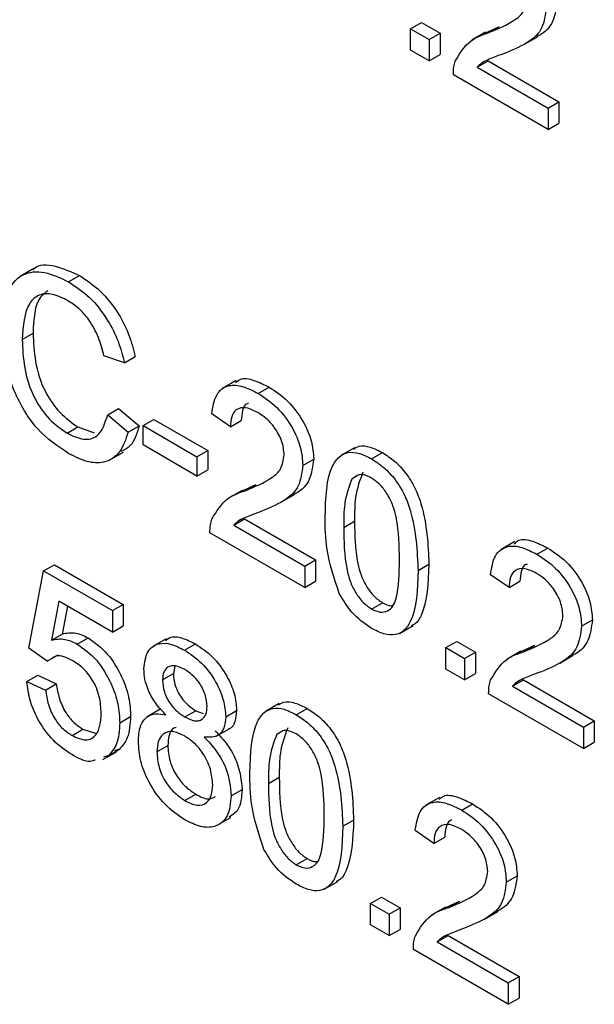
# Paper-space layout 'Высокий борт' of a CAD drawing. Units: millimetres. Extents: x -446 to 6636, y -712 to 3696.
# Drawn here: x 3077 to 3099, y 1262 to 1300 of the extents above; entities that cross this region are included whole.
import ezdxf

# ---------------------------------------------------------------- set-up
doc = ezdxf.new("R2010")
doc.units = ezdxf.units.MM

psp = doc.layouts.new('Высокий борт')

# ---------------------------------------------------------------- linework, layer by layer
at = {"color": 7, "linetype": 'Continuous', "lineweight": 25, "ltscale": 10}
for p, q in [((3092.18876, 1299.60361), (3092.61302, 1299.84853)), ((3092.18876, 1299.60361), (3092.914, 1299.18494)), ((3092.18876, 1298.76613), (3092.18876, 1299.60361)), ((3092.61302, 1299.84853), (3093.33826, 1299.42986)), ((3095.0655, 1299.42125), (3095.66129, 1299.69441)), ((3095.23702, 1299.44949), (3095.66129, 1299.69441)), ((3092.914, 1299.18494), (3093.33826, 1299.42986)), ((3092.914, 1299.18494), (3092.914, 1298.34746)), ((3093.33826, 1299.42986), (3093.33826, 1298.59239)), ((3095.1127, 1299.46274), (3094.58237, 1299.15659)), ((3096.63044, 1298.9978), (3097.16077, 1299.30395)), ((3092.914, 1298.34746), (3092.18876, 1298.76613)), ((3092.914, 1298.34746), (3093.33826, 1298.59239)), ((3094.78828, 1298.10294), (3095.21255, 1298.34786)), ((3095.21255, 1298.34786), (3097.97978, 1296.75037)), ((3094.78828, 1298.10294), (3097.55552, 1296.50545)), ((3097.55552, 1295.66797), (3093.85681, 1297.80319)), ((3097.55552, 1296.50545), (3097.97978, 1296.75037)), ((3097.55552, 1296.50545), (3097.55552, 1295.66797)), ((3097.97978, 1296.75037), (3097.97978, 1295.91289)), ((3097.55552, 1295.66797), (3097.97978, 1295.91289)), ((3077.48509, 1290.23749), (3076.95476, 1289.93133)), ((3078.83985, 1289.72274), (3079.26412, 1289.96766)), ((3077.03129, 1287.46923), (3077.45556, 1287.71415)), ((3081.0201, 1286.56539), (3080.22234, 1286.82834)), ((3081.0201, 1286.56539), (3081.44436, 1286.81031)), ((3085.37705, 1285.86514), (3084.84672, 1285.55899)), ((3086.24181, 1285.36593), (3086.66607, 1285.61085)), ((3080.36739, 1284.53052), (3080.79165, 1284.77544)), ((3080.36739, 1284.53052), (3081.16515, 1283.85538)), ((3080.79165, 1284.77544), (3081.58941, 1284.1003)), ((3085.15395, 1284.06774), (3084.42872, 1284.57016)), ((3081.74534, 1284.10929), (3082.1696, 1284.35422)), ((3082.1696, 1284.35422), (3084.27279, 1283.14007)), ((3085.15395, 1284.06774), (3085.57822, 1284.31266)), ((3078.78093, 1283.81066), (3079.20519, 1284.05559)), ((3079.20519, 1284.05559), (3079.84161, 1283.82685)), ((3081.16515, 1283.85538), (3081.58941, 1284.1003)), ((3081.74534, 1284.10929), (3083.84853, 1282.89515)), ((3081.74534, 1283.35556), (3081.74534, 1284.10929)), ((3083.84853, 1282.14142), (3081.74534, 1283.35556)), ((3080.45461, 1282.77042), (3080.98494, 1283.07657)), ((3083.84853, 1282.89515), (3084.27279, 1283.14007)), ((3084.27279, 1283.14007), (3084.27279, 1282.38634)), ((3089.99671, 1283.24794), (3089.46638, 1282.94179)), ((3090.66576, 1282.81204), (3091.09003, 1283.05696)), ((3083.84853, 1282.89515), (3083.84853, 1282.14142)), ((3087.98238, 1282.55793), (3088.40665, 1282.80285)), ((3083.84853, 1282.14142), (3084.27279, 1282.38634)), ((3085.56489, 1281.54021), (3086.16067, 1281.81337)), ((3085.73641, 1281.56845), (3086.16067, 1281.81337)), ((3089.90539, 1282.04973), (3090.1015, 1282.16294)), ((3085.61209, 1281.5817), (3085.08176, 1281.27555)), ((3087.12983, 1281.11676), (3087.66016, 1281.42291)), ((3085.28767, 1280.2219), (3085.71193, 1280.46682)), ((3085.71193, 1280.46682), (3088.47917, 1278.86933)), ((3089.5779, 1280.13201), (3090.00217, 1280.37693)), ((3088.05491, 1277.78693), (3084.35619, 1279.92215)), ((3085.28767, 1280.2219), (3088.05491, 1278.62441)), ((3096.25561, 1279.58508), (3095.72528, 1279.27893)), ((3097.12038, 1279.08587), (3097.54464, 1279.33079)), ((3088.05491, 1278.62441), (3088.47917, 1278.86933)), ((3088.47917, 1278.86933), (3088.47917, 1278.03185)), ((3077.28512, 1275.42004), (3077.86532, 1278.43502)), ((3077.86532, 1278.43502), (3078.28958, 1278.67994)), ((3077.86532, 1278.43502), (3080.54869, 1276.88594)), ((3078.28958, 1278.67994), (3080.97296, 1277.13086)), ((3088.05491, 1278.62441), (3088.05491, 1277.78693)), ((3092.47886, 1278.45471), (3092.90312, 1278.69963)), ((3088.05491, 1277.78693), (3088.47917, 1278.03185)), ((3096.03252, 1277.78768), (3095.30728, 1278.2901)), ((3096.03252, 1277.78768), (3096.45678, 1278.0326)), ((3078.45797, 1277.25541), (3078.17014, 1275.7296)), ((3080.54869, 1276.04846), (3078.45797, 1277.25541)), ((3078.7989, 1277.05859), (3078.59441, 1275.97452)), ((3080.54869, 1276.88594), (3080.97296, 1277.13086)), ((3080.54869, 1276.88594), (3080.54869, 1276.04846)), ((3080.97296, 1277.13086), (3080.97296, 1276.29338)), ((3090.66576, 1276.9497), (3091.09003, 1277.19462)), ((3098.86095, 1276.27787), (3099.28521, 1276.52279)), ((3080.54869, 1276.04846), (3080.97296, 1276.29338)), ((3091.75533, 1276.00068), (3092.28566, 1276.30684)), ((3078.17014, 1275.7296), (3078.59441, 1275.97452)), ((3079.17868, 1275.58314), (3079.60294, 1275.82806)), ((3082.65458, 1275.78857), (3082.12425, 1275.48242)), ((3093.56671, 1275.44251), (3093.99098, 1275.68743)), ((3093.99098, 1275.68743), (3094.71621, 1275.26876)), ((3078.01036, 1274.91762), (3077.28512, 1275.42004)), ((3083.36806, 1275.3421), (3083.79232, 1275.58702)), ((3093.56671, 1274.60503), (3093.56671, 1275.44251)), ((3093.56671, 1275.44251), (3094.29195, 1275.02384)), ((3096.49066, 1275.30164), (3095.96033, 1274.99549)), ((3096.44345, 1275.26015), (3097.03924, 1275.53331)), ((3096.61498, 1275.28838), (3097.03924, 1275.53331)), ((3078.01036, 1274.91762), (3078.43463, 1275.16255)), ((3094.29195, 1275.02384), (3094.71621, 1275.26876)), ((3094.29195, 1275.02384), (3094.29195, 1274.18636)), ((3094.71621, 1275.26876), (3094.71621, 1274.43128)), ((3098.0084, 1274.8367), (3098.53873, 1275.14285)), ((3082.98167, 1274.72205), (3082.9311, 1274.43279)), ((3094.29195, 1274.18636), (3093.56671, 1274.60503)), ((3077.2126, 1274.12195), (3077.63687, 1274.36687)), ((3077.2126, 1274.12195), (3077.93784, 1273.78702)), ((3077.63687, 1274.36687), (3078.3621, 1274.03195)), ((3082.50684, 1274.18787), (3082.9311, 1274.43279)), ((3094.29195, 1274.18636), (3094.71621, 1274.43128)), ((3096.16624, 1273.94183), (3096.5905, 1274.18676)), ((3096.5905, 1274.18676), (3099.35774, 1272.58927)), ((3077.93784, 1273.78702), (3078.3621, 1274.03195)), ((3096.16624, 1273.94183), (3098.93347, 1272.34434)), ((3098.93347, 1271.50687), (3095.23476, 1273.64209)), ((3082.44006, 1273.0503), (3081.90973, 1272.74415)), ((3083.38392, 1272.73676), (3083.80819, 1272.98168)), ((3083.80819, 1272.98168), (3084.09303, 1272.86673)), ((3084.97264, 1272.74738), (3085.39691, 1272.9923)), ((3087.0595, 1273.26074), (3086.52917, 1272.95459)), ((3087.72855, 1272.82484), (3088.15281, 1273.06976)), ((3080.83879, 1272.51014), (3081.26305, 1272.75506)), ((3098.93347, 1272.34434), (3099.35774, 1272.58927)), ((3099.35774, 1272.58927), (3099.35774, 1271.75179)), ((3078.9747, 1272.01599), (3079.39897, 1272.26091)), ((3079.39897, 1272.26091), (3079.92481, 1272.09108)), ((3084.60621, 1271.98335), (3085.13654, 1272.2895)), ((3098.93347, 1272.34434), (3098.93347, 1271.50687)), ((3086.96818, 1272.06254), (3087.16428, 1272.17574)), ((3080.40591, 1271.22902), (3080.83018, 1271.47394)), ((3080.83018, 1271.47394), (3080.63046, 1271.41093)), ((3082.28927, 1271.37183), (3082.71353, 1271.61675)), ((3098.93347, 1271.50687), (3099.35774, 1271.75179)), ((3080.18373, 1271.07209), (3080.71406, 1271.37824)), ((3080.40591, 1271.22902), (3080.20619, 1271.166)), ((3086.64069, 1270.14481), (3087.06496, 1270.38973)), ((3085.19022, 1269.6592), (3085.61448, 1269.90412)), ((3083.38279, 1269.47125), (3083.80705, 1269.71617)), ((3093.3184, 1269.59788), (3092.78807, 1269.29173)), ((3094.18316, 1269.09867), (3094.60743, 1269.34359)), ((3084.6413, 1268.50604), (3085.17163, 1268.81219)), ((3089.54164, 1268.46751), (3089.96591, 1268.71243)), ((3093.09531, 1267.80048), (3092.37007, 1268.3029)), ((3093.09531, 1267.80048), (3093.51957, 1268.0454)), ((3087.72855, 1266.9625), (3088.15281, 1267.20742)), ((3095.92373, 1266.29067), (3096.348, 1266.53559)), ((3088.81811, 1266.01349), (3089.34844, 1266.31964)), ((3090.6295, 1265.45531), (3091.05376, 1265.70023)), ((3091.05376, 1265.70023), (3091.779, 1265.28156)), ((3090.6295, 1265.45531), (3091.35474, 1265.03664)), ((3090.6295, 1264.61783), (3090.6295, 1265.45531)), ((3091.35474, 1265.03664), (3091.779, 1265.28156)), ((3091.779, 1265.28156), (3091.779, 1264.44408)), ((3093.55344, 1265.31444), (3093.02311, 1265.00829)), ((3093.50624, 1265.27295), (3094.10203, 1265.54611)), ((3093.67776, 1265.30119), (3094.10203, 1265.54611)), ((3091.35474, 1265.03664), (3091.35474, 1264.19916)), ((3095.07118, 1264.8495), (3095.60151, 1265.15565)), ((3091.35474, 1264.19916), (3090.6295, 1264.61783)), ((3091.35474, 1264.19916), (3091.779, 1264.44408)), ((3093.22902, 1263.95464), (3093.65329, 1264.19956)), ((3093.65329, 1264.19956), (3096.42052, 1262.60207)), ((3093.22902, 1263.95464), (3095.99626, 1262.35715)), ((3095.99626, 1261.51967), (3092.29755, 1263.65489)), ((3095.99626, 1262.35715), (3096.42052, 1262.60207)), ((3096.42052, 1262.60207), (3096.42052, 1261.76459)), ((3095.99626, 1262.35715), (3095.99626, 1261.51967)), ((3095.99626, 1261.51967), (3096.42052, 1261.76459))]:
    psp.add_line(p, q, dxfattribs=at)
for points, knots in [([(3095.23702, 1299.44949), (3095.5986, 1299.59787), (3096.10193, 1299.80443), (3096.65789, 1300.26038), (3096.72454, 1300.65376), (3096.75776, 1300.84979)], [0, 0, 0, 0, 0.56131265, 0.78138587, 1, 1, 1, 1]), ([(3097.90726, 1300.68389), (3097.86779, 1300.39654), (3097.78866, 1299.82046), (3097.41342, 1299.43767), (3097.15592, 1299.31763), (3097.09817, 1299.29071)], [0, 0, 0, 0, 0.43565986, 0.87343084, 1, 1, 1, 1]), ([(3097.483, 1300.43897), (3097.44472, 1300.14911), (3097.36799, 1299.568), (3096.76, 1299.01484), (3096.23479, 1298.79782), (3095.91354, 1298.66507)], [0, 0, 0, 0, 0.27874148, 0.55883368, 1, 1, 1, 1]), ([(3093.93273, 1298.34036), (3094.11415, 1298.64148), (3094.43907, 1299.18078), (3094.99257, 1299.36717), (3095.23702, 1299.44949)], [0, 0, 0, 0, 0.55835928, 1, 1, 1, 1]), ([(3093.85681, 1297.80319), (3093.85884, 1297.91273), (3093.86247, 1298.10836), (3093.91126, 1298.26947), (3093.93273, 1298.34036)], [0, 0, 0, 0, 0.55995634, 1, 1, 1, 1]), ([(3095.91354, 1298.66507), (3095.77862, 1298.61436), (3095.55641, 1298.53083), (3095.24967, 1298.40984), (3094.99443, 1298.29647), (3094.85699, 1298.16744), (3094.78828, 1298.10294)], [0, 0, 0, 0, 0.3400378, 0.56006281, 0.78008951, 1, 1, 1, 1]), ([(3077.45107, 1290.18177), (3077.46748, 1290.20302), (3077.65117, 1290.44085), (3078.32878, 1290.38461), (3078.95218, 1290.10672), (3079.26412, 1289.96766)], [0, 0, 0, 0, 0.04674109, 0.52300363, 1, 1, 1, 1]), ([(3076.23353, 1287.92584), (3076.26401, 1288.37948), (3076.32483, 1289.28448), (3076.95511, 1290.07561), (3077.88068, 1290.17385), (3078.51996, 1289.87319), (3078.83985, 1289.72274)], [0, 0, 0, 0, 0.28049248, 0.55956971, 0.77961533, 1, 1, 1, 1]), ([(3079.26412, 1289.96766), (3079.54129, 1289.78413), (3080.09492, 1289.41754), (3080.77408, 1288.55218), (3081.22829, 1287.64633), (3081.3723, 1287.08913), (3081.44436, 1286.81031)], [0, 0, 0, 0, 0.28008064, 0.55944867, 0.77954883, 1, 1, 1, 1]), ([(3078.83985, 1289.72274), (3079.11702, 1289.53921), (3079.67066, 1289.17262), (3080.34981, 1288.30726), (3080.80402, 1287.40141), (3080.94804, 1286.84421), (3081.0201, 1286.56539)], [0, 0, 0, 0, 0.28008064, 0.55944867, 0.77954883, 1, 1, 1, 1]), ([(3078.80133, 1288.99125), (3078.60138, 1289.09085), (3078.20206, 1289.28976), (3077.66815, 1289.24719), (3077.11912, 1288.76108), (3077.06751, 1288.00188), (3077.03129, 1287.46923)], [0, 0, 0, 0, 0.18722344, 0.37390579, 0.56073633, 1, 1, 1, 1]), ([(3078.03579, 1289.3721), (3077.93154, 1289.29794), (3077.51213, 1288.99957), (3077.47983, 1288.26566), (3077.45556, 1287.71415)], [0, 0, 0, 0, 0.24854823, 1, 1, 1, 1]), ([(3080.22234, 1286.82834), (3080.15992, 1287.06765), (3080.0354, 1287.5451), (3079.68454, 1288.21241), (3079.24091, 1288.70724), (3078.94795, 1288.89652), (3078.80133, 1288.99125)], [0, 0, 0, 0, 0.2805533, 0.55973893, 0.77965382, 1, 1, 1, 1]), ([(3078.85572, 1283.01376), (3078.4318, 1283.2944), (3077.58672, 1283.85386), (3076.6933, 1285.3621), (3076.30315, 1286.75098), (3076.25675, 1287.53407), (3076.23353, 1287.92584)], [0, 0, 0, 0, 0.27995506, 0.55808759, 0.77891157, 1, 1, 1, 1]), ([(3077.45556, 1287.71415), (3077.47137, 1287.35421), (3077.5029, 1286.6366), (3077.83253, 1285.50767), (3078.4888, 1284.56532), (3078.96624, 1284.22561), (3079.20519, 1284.05559)], [0, 0, 0, 0, 0.28124501, 0.56071564, 0.78013802, 1, 1, 1, 1]), ([(3077.03129, 1287.46923), (3077.04711, 1287.10929), (3077.07864, 1286.39168), (3077.40827, 1285.26275), (3078.06454, 1284.3204), (3078.54197, 1283.98069), (3078.78093, 1283.81066)], [0, 0, 0, 0, 0.281245013, 0.560715637, 0.780138021, 1, 1, 1, 1]), ([(3084.42872, 1284.57016), (3084.47056, 1284.8359), (3084.55401, 1285.36589), (3085.04002, 1285.72601), (3085.64715, 1285.67164), (3086.0434, 1285.46793), (3086.24181, 1285.36593)], [0, 0, 0, 0, 0.28023524, 0.55889297, 0.77913227, 1, 1, 1, 1]), ([(3085.35818, 1285.78063), (3085.41335, 1285.8324), (3085.58934, 1285.99754), (3086.07957, 1285.90357), (3086.47039, 1285.70852), (3086.66607, 1285.61085)], [0, 0, 0, 0, 0.18565348, 0.59224665, 1, 1, 1, 1]), ([(3086.24181, 1285.36593), (3086.48863, 1285.20368), (3086.98111, 1284.87995), (3087.57044, 1284.08731), (3087.92999, 1283.25843), (3087.96492, 1282.79148), (3087.98238, 1282.55793)], [0, 0, 0, 0, 0.28048227, 0.55964365, 0.77974864, 1, 1, 1, 1]), ([(3086.66607, 1285.61085), (3086.91289, 1285.44861), (3087.40537, 1285.12487), (3087.99471, 1284.33224), (3088.35426, 1283.50335), (3088.38918, 1283.0364), (3088.40665, 1282.80285)], [0, 0, 0, 0, 0.28048227, 0.55964365, 0.77974864, 1, 1, 1, 1]), ([(3085.85627, 1284.97465), (3085.84016, 1284.97204), (3085.72125, 1284.95285), (3085.61134, 1284.70875), (3085.58927, 1284.44484), (3085.57822, 1284.31266)], [0, 0, 0, 0, 0.07258812, 0.5355155, 1, 1, 1, 1]), ([(3078.78093, 1283.81066), (3078.99836, 1283.70947), (3079.43283, 1283.50726), (3080.0943, 1283.67958), (3080.26387, 1284.20796), (3080.36739, 1284.53052)], [0, 0, 0, 0, 0.28071123, 0.56090458, 1, 1, 1, 1]), ([(3086.22595, 1284.62136), (3086.06947, 1284.69824), (3085.75727, 1284.85162), (3085.38163, 1284.77495), (3085.18075, 1284.47707), (3085.16289, 1284.20434), (3085.15395, 1284.06774)], [0, 0, 0, 0, 0.280410138, 0.559489044, 0.779374716, 1, 1, 1, 1]), ([(3087.25714, 1282.96875), (3087.23803, 1283.14682), (3087.19977, 1283.50324), (3086.90601, 1284.02206), (3086.56664, 1284.40126), (3086.3396, 1284.54794), (3086.22595, 1284.62136)], [0, 0, 0, 0, 0.27907993, 0.55861185, 0.77904313, 1, 1, 1, 1]), ([(3081.16515, 1283.85538), (3081.07142, 1283.57506), (3080.88429, 1283.0154), (3080.28702, 1282.63058), (3079.57039, 1282.65525), (3079.09407, 1282.89419), (3078.85572, 1283.01376)], [0, 0, 0, 0, 0.28025625, 0.5595462, 0.77958943, 1, 1, 1, 1]), ([(3081.58941, 1284.1003), (3081.50509, 1283.80463), (3081.37317, 1283.34201), (3081.02379, 1283.16626), (3080.89771, 1283.10284)], [0, 0, 0, 0, 0.63912723, 1, 1, 1, 1]), ([(3085.73641, 1281.56845), (3086.09798, 1281.71683), (3086.60132, 1281.92339), (3087.15727, 1282.37934), (3087.22393, 1282.77271), (3087.25714, 1282.96875)], [0, 0, 0, 0, 0.56131265, 0.78138587, 1, 1, 1, 1]), ([(3088.85267, 1280.54806), (3088.87423, 1281.28932), (3088.90121, 1282.21676), (3089.3813, 1282.91073), (3089.73491, 1283.09249), (3090.1853, 1283.05659), (3090.5055, 1282.89361), (3090.66576, 1282.81204)], [0, 0, 0, 0, 0.4991489, 0.62452241, 0.74959693, 0.87467429, 1, 1, 1, 1]), ([(3089.95681, 1283.19339), (3090.02621, 1283.23638), (3090.20701, 1283.34836), (3090.61215, 1283.29692), (3090.93063, 1283.137), (3091.09003, 1283.05696)], [0, 0, 0, 0, 0.23736566, 0.61830462, 1, 1, 1, 1]), ([(3091.09003, 1283.05696), (3091.25023, 1282.95256), (3091.57052, 1282.74384), (3092.02011, 1282.26234), (3092.38198, 1281.67469), (3092.82861, 1280.42399), (3092.87002, 1279.46554), (3092.90312, 1278.69963)], [0, 0, 0, 0, 0.12537335, 0.25064374, 0.37569752, 0.50111317, 1, 1, 1, 1]), ([(3088.40665, 1282.80285), (3088.36718, 1282.5155), (3088.28805, 1281.93942), (3087.91281, 1281.55663), (3087.65531, 1281.43659), (3087.59755, 1281.40967)], [0, 0, 0, 0, 0.43565986, 0.87343084, 1, 1, 1, 1]), ([(3090.66576, 1282.81204), (3090.82597, 1282.70764), (3091.14625, 1282.49892), (3091.59585, 1282.01741), (3091.95772, 1281.42976), (3092.40434, 1280.17907), (3092.44576, 1279.22062), (3092.47886, 1278.45471)], [0, 0, 0, 0, 0.12537335, 0.25064374, 0.37569752, 0.50111317, 1, 1, 1, 1]), ([(3087.98238, 1282.55793), (3087.94411, 1282.26807), (3087.86737, 1281.68696), (3087.25939, 1281.1338), (3086.73417, 1280.91678), (3086.41292, 1280.78403)], [0, 0, 0, 0, 0.27874148, 0.55883368, 1, 1, 1, 1]), ([(3090.32966, 1282.29466), (3090.21174, 1281.98173), (3090.00044, 1281.42098), (3090.00164, 1280.69692), (3090.00217, 1280.37693)], [0, 0, 0, 0, 0.55805879, 1, 1, 1, 1]), ([(3090.65783, 1282.06289), (3090.57601, 1282.10351), (3090.41245, 1282.18471), (3090.18542, 1282.21245), (3090.07902, 1282.14318), (3090.02921, 1282.11075)], [0, 0, 0, 0, 0.34735854, 0.69444708, 1, 1, 1, 1]), ([(3089.90539, 1282.04973), (3089.78748, 1281.7368), (3089.57618, 1281.17606), (3089.57737, 1280.452), (3089.5779, 1280.13201)], [0, 0, 0, 0, 0.55805879, 1, 1, 1, 1]), ([(3091.75362, 1278.876), (3091.7485, 1279.41453), (3091.74209, 1280.08779), (3091.51446, 1280.98075), (3091.29826, 1281.42192), (3091.0051, 1281.82461), (3090.77359, 1281.98346), (3090.65783, 1282.06289)], [0, 0, 0, 0, 0.5003519, 0.62552918, 0.75051624, 0.87525526, 1, 1, 1, 1]), ([(3084.43212, 1280.45932), (3084.61354, 1280.76044), (3084.93845, 1281.29974), (3085.49196, 1281.48613), (3085.73641, 1281.56845)], [0, 0, 0, 0, 0.55835928, 1, 1, 1, 1]), ([(3086.41292, 1280.78403), (3086.27801, 1280.73331), (3086.05579, 1280.64979), (3085.74906, 1280.5288), (3085.49382, 1280.41542), (3085.35637, 1280.28639), (3085.28767, 1280.2219)], [0, 0, 0, 0, 0.3400378, 0.56006281, 0.78008951, 1, 1, 1, 1]), ([(3084.35619, 1279.92215), (3084.35823, 1280.03169), (3084.36185, 1280.22732), (3084.41065, 1280.38843), (3084.43212, 1280.45932)], [0, 0, 0, 0, 0.55995634, 1, 1, 1, 1]), ([(3089.40226, 1277.55479), (3089.20937, 1278.14088), (3088.86368, 1279.19127), (3088.85604, 1280.13216), (3088.85267, 1280.54806)], [0, 0, 0, 0, 0.55797334, 1, 1, 1, 1]), ([(3090.00217, 1280.37693), (3090.00803, 1279.84033), (3090.01535, 1279.16944), (3090.23517, 1278.27869), (3090.45554, 1277.84042), (3090.74358, 1277.43552), (3090.97457, 1277.2749), (3091.09003, 1277.19462)], [0, 0, 0, 0, 0.50036289, 0.62556765, 0.75053834, 0.87530362, 1, 1, 1, 1]), ([(3089.5779, 1280.13201), (3089.58376, 1279.5954), (3089.59108, 1278.92452), (3089.8109, 1278.03377), (3090.03128, 1277.5955), (3090.31932, 1277.1906), (3090.5503, 1277.02998), (3090.66576, 1276.9497)], [0, 0, 0, 0, 0.50036289, 0.62556765, 0.75053834, 0.87530362, 1, 1, 1, 1]), ([(3096.23675, 1279.50056), (3096.29192, 1279.55233), (3096.46791, 1279.71748), (3096.95814, 1279.62351), (3097.34895, 1279.42846), (3097.54464, 1279.33079)], [0, 0, 0, 0, 0.18565348, 0.59224665, 1, 1, 1, 1]), ([(3095.30728, 1278.2901), (3095.34913, 1278.55584), (3095.43258, 1279.08582), (3095.91858, 1279.44595), (3096.52571, 1279.39158), (3096.92197, 1279.18787), (3097.12038, 1279.08587)], [0, 0, 0, 0, 0.28023524, 0.55889297, 0.77913227, 1, 1, 1, 1]), ([(3097.54464, 1279.33079), (3097.79146, 1279.16854), (3098.28394, 1278.84481), (3098.87327, 1278.05217), (3099.23282, 1277.22329), (3099.26775, 1276.75634), (3099.28521, 1276.52279)], [0, 0, 0, 0, 0.28048227, 0.55964365, 0.77974864, 1, 1, 1, 1]), ([(3090.66576, 1276.9497), (3090.78096, 1276.8975), (3091.01146, 1276.79305), (3091.30088, 1276.8619), (3091.51928, 1277.04874), (3091.74109, 1277.68292), (3091.74805, 1278.34579), (3091.75362, 1278.876)], [0, 0, 0, 0, 0.12465631, 0.24942033, 0.37438739, 0.4995905, 1, 1, 1, 1]), ([(3097.12038, 1279.08587), (3097.3672, 1278.92362), (3097.85967, 1278.59989), (3098.44901, 1277.80725), (3098.80856, 1276.97836), (3098.84348, 1276.51142), (3098.86095, 1276.27787)], [0, 0, 0, 0, 0.28048227, 0.55964365, 0.77974864, 1, 1, 1, 1]), ([(3092.47886, 1278.45471), (3092.4566, 1277.71474), (3092.42875, 1276.78894), (3091.95007, 1276.09451), (3091.59668, 1275.91268), (3091.14588, 1275.95073), (3090.8259, 1276.11417), (3090.66576, 1276.19597)], [0, 0, 0, 0, 0.4991147, 0.62445824, 0.74955378, 0.8746582, 1, 1, 1, 1]), ([(3092.90312, 1278.69963), (3092.87303, 1277.97368), (3092.83538, 1277.06542), (3092.43474, 1276.38999), (3092.26644, 1276.31968), (3092.21953, 1276.30009)], [0, 0, 0, 0, 0.74175557, 0.92803394, 1, 1, 1, 1]), ([(3097.10451, 1278.3413), (3096.94804, 1278.41817), (3096.63583, 1278.57156), (3096.2602, 1278.49489), (3096.05931, 1278.19701), (3096.04146, 1277.92427), (3096.03252, 1277.78768)], [0, 0, 0, 0, 0.28041014, 0.55948904, 0.77937472, 1, 1, 1, 1]), ([(3096.73484, 1278.69458), (3096.71872, 1278.69198), (3096.59981, 1278.67279), (3096.48991, 1278.42869), (3096.46784, 1278.16478), (3096.45678, 1278.0326)], [0, 0, 0, 0, 0.07258812, 0.5355155, 1, 1, 1, 1]), ([(3098.13571, 1276.68868), (3098.11659, 1276.86675), (3098.07833, 1277.22318), (3097.78457, 1277.74199), (3097.44521, 1278.1212), (3097.21817, 1278.26787), (3097.10451, 1278.3413)], [0, 0, 0, 0, 0.27907993, 0.55861185, 0.77904313, 1, 1, 1, 1]), ([(3090.66576, 1276.19597), (3090.39362, 1276.38006), (3089.9074, 1276.70898), (3089.55668, 1277.29623), (3089.40226, 1277.55479)], [0, 0, 0, 0, 0.55971572, 1, 1, 1, 1]), ([(3091.09003, 1277.19462), (3091.20849, 1277.13299), (3091.3613, 1277.05349), (3091.48216, 1277.08354), (3091.50933, 1277.09029)], [0, 0, 0, 0, 0.77520509, 1, 1, 1, 1]), ([(3096.61498, 1275.28838), (3096.97655, 1275.43677), (3097.47988, 1275.64332), (3098.03584, 1276.09928), (3098.10249, 1276.49265), (3098.13571, 1276.68868)], [0, 0, 0, 0, 0.56131265, 0.78138587, 1, 1, 1, 1]), ([(3099.28521, 1276.52279), (3099.24574, 1276.23544), (3099.16661, 1275.65935), (3098.79137, 1275.27657), (3098.53387, 1275.15653), (3098.47612, 1275.1296)], [0, 0, 0, 0, 0.43565986, 0.87343084, 1, 1, 1, 1]), ([(3078.59441, 1275.97452), (3078.76605, 1276.01143), (3079.07258, 1276.07734), (3079.44087, 1275.90424), (3079.60294, 1275.82806)], [0, 0, 0, 0, 0.559938789, 1, 1, 1, 1]), ([(3098.86095, 1276.27787), (3098.82267, 1275.98801), (3098.74594, 1275.40689), (3098.13795, 1274.85374), (3097.61274, 1274.63671), (3097.29149, 1274.50397)], [0, 0, 0, 0, 0.27874148, 0.55883368, 1, 1, 1, 1]), ([(3078.17014, 1275.7296), (3078.34178, 1275.76651), (3078.64832, 1275.83242), (3079.01661, 1275.65931), (3079.17868, 1275.58314)], [0, 0, 0, 0, 0.55993879, 1, 1, 1, 1]), ([(3079.60294, 1275.82806), (3079.86189, 1275.63972), (3080.38023, 1275.26273), (3080.92801, 1274.34919), (3081.22358, 1273.48221), (3081.24989, 1272.99761), (3081.26305, 1272.75506)], [0, 0, 0, 0, 0.27917045, 0.5587975, 0.77916907, 1, 1, 1, 1]), ([(3082.62907, 1275.71404), (3082.68125, 1275.76106), (3082.84191, 1275.90582), (3083.27147, 1275.84548), (3083.61856, 1275.67324), (3083.79232, 1275.58702)], [0, 0, 0, 0, 0.19371267, 0.59637421, 1, 1, 1, 1]), ([(3079.17868, 1275.58314), (3079.43763, 1275.3948), (3079.95596, 1275.01781), (3080.50374, 1274.10427), (3080.79932, 1273.23729), (3080.82562, 1272.75269), (3080.83879, 1272.51014)], [0, 0, 0, 0, 0.27917045, 0.5587975, 0.77916907, 1, 1, 1, 1]), ([(3081.7816, 1274.61047), (3081.8099, 1274.85305), (3081.86653, 1275.33835), (3082.31283, 1275.63235), (3082.84015, 1275.61131), (3083.19195, 1275.43191), (3083.36806, 1275.3421)], [0, 0, 0, 0, 0.27927129, 0.55867558, 0.7790739, 1, 1, 1, 1]), ([(3083.36806, 1275.3421), (3083.59519, 1275.19085), (3084.04865, 1274.8889), (3084.58563, 1274.15509), (3084.92101, 1273.39399), (3084.95543, 1272.96293), (3084.97264, 1272.74738)], [0, 0, 0, 0, 0.28034832, 0.55969249, 0.77982092, 1, 1, 1, 1]), ([(3083.79232, 1275.58702), (3084.01946, 1275.43577), (3084.47291, 1275.13382), (3085.0099, 1274.40001), (3085.34527, 1273.63891), (3085.37969, 1273.20785), (3085.39691, 1272.9923)], [0, 0, 0, 0, 0.28034832, 0.55969249, 0.77982092, 1, 1, 1, 1]), ([(3095.31068, 1274.17926), (3095.4921, 1274.48038), (3095.81702, 1275.01968), (3096.37052, 1275.20607), (3096.61498, 1275.28838)], [0, 0, 0, 0, 0.55835928, 1, 1, 1, 1]), ([(3078.9781, 1274.9452), (3078.87175, 1274.99977), (3078.65931, 1275.10878), (3078.36529, 1275.15181), (3078.23575, 1275.05507), (3078.1769, 1275.01112)], [0, 0, 0, 0, 0.35359807, 0.70632874, 1, 1, 1, 1]), ([(3080.11355, 1272.87909), (3080.10211, 1273.09079), (3080.07929, 1273.51289), (3079.81111, 1274.17947), (3079.3964, 1274.67513), (3079.11775, 1274.85504), (3078.9781, 1274.9452)], [0, 0, 0, 0, 0.28065279, 0.559595, 0.77929029, 1, 1, 1, 1]), ([(3082.63829, 1272.8139), (3082.50649, 1272.95353), (3082.24336, 1273.2323), (3081.95528, 1273.73015), (3081.80288, 1274.21032), (3081.7887, 1274.47703), (3081.7816, 1274.61047)], [0, 0, 0, 0, 0.28030972, 0.55963743, 0.7796907, 1, 1, 1, 1]), ([(3083.37712, 1274.58314), (3083.25396, 1274.64526), (3083.00823, 1274.7692), (3082.71404, 1274.71258), (3082.53624, 1274.50469), (3082.51664, 1274.29347), (3082.50684, 1274.18787)], [0, 0, 0, 0, 0.28036521, 0.55936655, 0.77970123, 1, 1, 1, 1]), ([(3084.24741, 1273.1438), (3084.23287, 1273.29692), (3084.2038, 1273.60302), (3083.96751, 1274.06164), (3083.67203, 1274.39327), (3083.4755, 1274.5198), (3083.37712, 1274.58314)], [0, 0, 0, 0, 0.27969271, 0.55914516, 0.77931671, 1, 1, 1, 1]), ([(3078.97017, 1271.26487), (3078.72271, 1271.43124), (3078.22857, 1271.76345), (3077.64853, 1272.57744), (3077.30527, 1273.40422), (3077.24351, 1273.88256), (3077.2126, 1274.12195)], [0, 0, 0, 0, 0.28006995, 0.55924889, 0.77943233, 1, 1, 1, 1]), ([(3082.50684, 1274.18787), (3082.51956, 1274.03348), (3082.54497, 1273.72525), (3082.78202, 1273.25712), (3083.08485, 1272.92623), (3083.28413, 1272.79998), (3083.38392, 1272.73676)], [0, 0, 0, 0, 0.279935607, 0.55884468, 0.779074984, 1, 1, 1, 1]), ([(3082.9311, 1274.43279), (3082.94383, 1274.2784), (3082.96924, 1273.97017), (3083.20628, 1273.50204), (3083.50912, 1273.17116), (3083.70839, 1273.04491), (3083.80819, 1272.98168)], [0, 0, 0, 0, 0.279935607, 0.55884468, 0.779074984, 1, 1, 1, 1]), ([(3095.23476, 1273.64209), (3095.23679, 1273.75163), (3095.24042, 1273.94725), (3095.28921, 1274.10836), (3095.31068, 1274.17926)], [0, 0, 0, 0, 0.55995634, 1, 1, 1, 1]), ([(3097.29149, 1274.50397), (3097.15657, 1274.45325), (3096.93436, 1274.36972), (3096.62762, 1274.24874), (3096.37238, 1274.13536), (3096.23494, 1274.00633), (3096.16624, 1273.94183)], [0, 0, 0, 0, 0.3400378, 0.56006281, 0.78008951, 1, 1, 1, 1]), ([(3077.93784, 1273.78702), (3077.96794, 1273.59926), (3078.02797, 1273.22475), (3078.27154, 1272.67109), (3078.62002, 1272.2488), (3078.85635, 1272.09367), (3078.9747, 1272.01599)], [0, 0, 0, 0, 0.28071379, 0.55992625, 0.77962208, 1, 1, 1, 1]), ([(3078.3621, 1274.03195), (3078.3922, 1273.84419), (3078.45224, 1273.46967), (3078.6958, 1272.91601), (3079.04429, 1272.49372), (3079.28062, 1272.33859), (3079.39897, 1272.26091)], [0, 0, 0, 0, 0.28071379, 0.55992625, 0.77962208, 1, 1, 1, 1]), ([(3083.38392, 1272.73676), (3083.50751, 1272.6741), (3083.75393, 1272.54916), (3084.04939, 1272.60698), (3084.22177, 1272.82352), (3084.23886, 1273.03703), (3084.24741, 1273.1438)], [0, 0, 0, 0, 0.28047801, 0.55925921, 0.77957632, 1, 1, 1, 1]), ([(3085.39691, 1272.9923), (3085.38212, 1272.84352), (3085.35257, 1272.54616), (3085.21885, 1272.28745), (3085.08925, 1272.27215), (3085.07855, 1272.27089)], [0, 0, 0, 0, 0.4788146, 0.95695972, 1, 1, 1, 1]), ([(3085.91545, 1270.56087), (3085.93702, 1271.30212), (3085.964, 1272.22957), (3086.44409, 1272.92353), (3086.7977, 1273.10529), (3087.24809, 1273.06939), (3087.56829, 1272.90641), (3087.72855, 1272.82484)], [0, 0, 0, 0, 0.499148903, 0.624522412, 0.749596934, 0.874674287, 1, 1, 1, 1]), ([(3087.01959, 1273.20619), (3087.089, 1273.24918), (3087.2698, 1273.36116), (3087.67494, 1273.30972), (3087.99342, 1273.1498), (3088.15281, 1273.06976)], [0, 0, 0, 0, 0.23736566, 0.61830462, 1, 1, 1, 1]), ([(3088.15281, 1273.06976), (3088.31302, 1272.96536), (3088.63331, 1272.75665), (3089.0829, 1272.27514), (3089.44477, 1271.68749), (3089.89139, 1270.43679), (3089.93281, 1269.47834), (3089.96591, 1268.71243)], [0, 0, 0, 0, 0.125373348, 0.250643739, 0.375697515, 0.501113175, 1, 1, 1, 1]), ([(3078.9747, 1272.01599), (3079.1603, 1271.93115), (3079.53094, 1271.76173), (3079.91396, 1271.98425), (3080.09023, 1272.39242), (3080.10577, 1272.71675), (3080.11355, 1272.87909)], [0, 0, 0, 0, 0.27953879, 0.55825158, 0.77888444, 1, 1, 1, 1]), ([(3081.26305, 1272.75506), (3081.24321, 1272.45629), (3081.20776, 1271.9225), (3080.9456, 1271.61106), (3080.83018, 1271.47394)], [0, 0, 0, 0, 0.55972604, 1, 1, 1, 1]), ([(3081.56403, 1271.7748), (3081.57698, 1271.97802), (3081.60286, 1272.38381), (3081.86232, 1272.75746), (3082.22992, 1272.89299), (3082.50209, 1272.84028), (3082.63829, 1272.8139)], [0, 0, 0, 0, 0.28018675, 0.55946923, 0.77954813, 1, 1, 1, 1]), ([(3084.97264, 1272.74738), (3084.9604, 1272.59352), (3084.93594, 1272.286), (3084.66244, 1271.93502), (3084.33437, 1271.94456), (3084.13409, 1271.95039)], [0, 0, 0, 0, 0.28061247, 0.56083258, 1, 1, 1, 1]), ([(3087.72855, 1272.82484), (3087.88876, 1272.72044), (3088.20904, 1272.51172), (3088.65864, 1272.03022), (3089.02051, 1271.44257), (3089.46713, 1270.19187), (3089.50855, 1269.23342), (3089.54164, 1268.46751)], [0, 0, 0, 0, 0.125373348, 0.250643739, 0.375697515, 0.501113175, 1, 1, 1, 1]), ([(3080.83879, 1272.51014), (3080.81895, 1272.21137), (3080.7835, 1271.67757), (3080.52134, 1271.36614), (3080.40591, 1271.22902)], [0, 0, 0, 0, 0.55972604, 1, 1, 1, 1]), ([(3083.0405, 1272.32585), (3083.00633, 1272.31805), (3082.86915, 1272.28673), (3082.74591, 1272.0267), (3082.72433, 1271.75348), (3082.71353, 1271.61675)], [0, 0, 0, 0, 0.14212484, 0.57070954, 1, 1, 1, 1]), ([(3087.39245, 1272.30746), (3087.27453, 1271.99453), (3087.06323, 1271.43378), (3087.06443, 1270.70972), (3087.06496, 1270.38973)], [0, 0, 0, 0, 0.55805879, 1, 1, 1, 1]), ([(3087.72062, 1272.07569), (3087.6388, 1272.11631), (3087.47523, 1272.19751), (3087.2482, 1272.22525), (3087.14181, 1272.15598), (3087.092, 1272.12355)], [0, 0, 0, 0, 0.34735854, 0.69444708, 1, 1, 1, 1]), ([(3083.36126, 1271.99611), (3083.20013, 1272.07381), (3082.87858, 1272.22885), (3082.51562, 1272.10133), (3082.31682, 1271.79183), (3082.29845, 1271.51191), (3082.28927, 1271.37183)], [0, 0, 0, 0, 0.28011093, 0.55897584, 0.77930651, 1, 1, 1, 1]), ([(3084.46498, 1270.08965), (3084.44937, 1270.2886), (3084.41818, 1270.68607), (3084.12735, 1271.29069), (3083.74818, 1271.74318), (3083.49035, 1271.91172), (3083.36126, 1271.99611)], [0, 0, 0, 0, 0.2799701, 0.55931561, 0.77934918, 1, 1, 1, 1]), ([(3084.13409, 1271.95039), (3084.30171, 1271.774), (3084.63656, 1271.42165), (3085.09289, 1270.58691), (3085.15336, 1270.01057), (3085.19022, 1269.6592)], [0, 0, 0, 0, 0.28122609, 0.56178746, 1, 1, 1, 1]), ([(3084.55835, 1272.19531), (3084.72598, 1272.01892), (3085.06083, 1271.66657), (3085.51716, 1270.83183), (3085.57762, 1270.25549), (3085.61448, 1269.90412)], [0, 0, 0, 0, 0.28122609, 0.56178746, 1, 1, 1, 1]), ([(3086.96818, 1272.06254), (3086.85026, 1271.74961), (3086.63896, 1271.18886), (3086.64016, 1270.4648), (3086.64069, 1270.14481)], [0, 0, 0, 0, 0.55805879, 1, 1, 1, 1]), ([(3088.8164, 1268.8888), (3088.81128, 1269.42733), (3088.80488, 1270.10059), (3088.57724, 1270.99356), (3088.36105, 1271.43472), (3088.06789, 1271.83741), (3087.83638, 1271.99626), (3087.72062, 1272.07569)], [0, 0, 0, 0, 0.5003519, 0.62552918, 0.75051624, 0.87525526, 1, 1, 1, 1]), ([(3083.37712, 1268.72079), (3083.11227, 1268.89983), (3082.58344, 1269.2573), (3081.97232, 1270.1371), (3081.61543, 1271.02639), (3081.58117, 1271.52522), (3081.56403, 1271.7748)], [0, 0, 0, 0, 0.2801306, 0.55933522, 0.77952259, 1, 1, 1, 1]), ([(3082.71353, 1271.61675), (3082.72817, 1271.41916), (3082.75731, 1271.02581), (3083.03785, 1270.41656), (3083.42364, 1269.97981), (3083.67921, 1269.80408), (3083.80705, 1269.71617)], [0, 0, 0, 0, 0.28055246, 0.55851626, 0.77916962, 1, 1, 1, 1]), ([(3079.88159, 1271.06358), (3079.81721, 1271.03593), (3079.56813, 1270.92894), (3079.22478, 1271.12183), (3078.97017, 1271.26487)], [0, 0, 0, 0, 0.258463627, 1, 1, 1, 1]), ([(3082.28927, 1271.37183), (3082.3039, 1271.17424), (3082.33304, 1270.78088), (3082.61359, 1270.17164), (3082.99938, 1269.73489), (3083.25495, 1269.55915), (3083.38279, 1269.47125)], [0, 0, 0, 0, 0.28055246, 0.55851626, 0.77916962, 1, 1, 1, 1]), ([(3086.46505, 1267.56759), (3086.27216, 1268.15368), (3085.92646, 1269.20407), (3085.91883, 1270.14496), (3085.91545, 1270.56087)], [0, 0, 0, 0, 0.55797334, 1, 1, 1, 1]), ([(3087.06496, 1270.38973), (3087.07081, 1269.85313), (3087.07813, 1269.18225), (3087.29795, 1268.29149), (3087.51833, 1267.85322), (3087.80637, 1267.44832), (3088.03735, 1267.28771), (3088.15281, 1267.20742)], [0, 0, 0, 0, 0.50036289, 0.62556765, 0.75053834, 0.87530362, 1, 1, 1, 1]), ([(3083.38279, 1269.47125), (3083.54481, 1269.39243), (3083.86811, 1269.23514), (3084.23838, 1269.35372), (3084.43734, 1269.66724), (3084.45576, 1269.94875), (3084.46498, 1270.08965)], [0, 0, 0, 0, 0.28019249, 0.5590734, 0.77930524, 1, 1, 1, 1]), ([(3085.61448, 1269.90412), (3085.59119, 1269.60736), (3085.55096, 1269.09478), (3085.22759, 1268.90346), (3085.09144, 1268.82291)], [0, 0, 0, 0, 0.57895228, 1, 1, 1, 1]), ([(3086.64069, 1270.14481), (3086.64655, 1269.6082), (3086.65387, 1268.93732), (3086.87369, 1268.04657), (3087.09407, 1267.6083), (3087.38211, 1267.2034), (3087.61309, 1267.04278), (3087.72855, 1266.9625)], [0, 0, 0, 0, 0.50036289, 0.62556765, 0.75053834, 0.87530362, 1, 1, 1, 1]), ([(3085.19022, 1269.6592), (3085.15994, 1269.37348), (3085.09938, 1268.80209), (3084.60277, 1268.42124), (3083.99562, 1268.40918), (3083.58344, 1268.61684), (3083.37712, 1268.72079)], [0, 0, 0, 0, 0.27953221, 0.55902502, 0.77926093, 1, 1, 1, 1]), ([(3083.80705, 1269.71617), (3083.97263, 1269.63056), (3084.2654, 1269.47918), (3084.47957, 1269.58178), (3084.57261, 1269.62635)], [0, 0, 0, 0, 0.56556273, 1, 1, 1, 1]), ([(3093.29954, 1269.51337), (3093.3547, 1269.56514), (3093.53069, 1269.73028), (3094.02092, 1269.63631), (3094.41174, 1269.44126), (3094.60743, 1269.34359)], [0, 0, 0, 0, 0.18565348, 0.59224665, 1, 1, 1, 1]), ([(3092.37007, 1268.3029), (3092.41191, 1268.56864), (3092.49536, 1269.09863), (3092.98137, 1269.45875), (3093.5885, 1269.40438), (3093.98475, 1269.20067), (3094.18316, 1269.09867)], [0, 0, 0, 0, 0.28023524, 0.55889297, 0.77913227, 1, 1, 1, 1]), ([(3094.60743, 1269.34359), (3094.85425, 1269.18135), (3095.34672, 1268.85761), (3095.93606, 1268.06498), (3096.29561, 1267.23609), (3096.33053, 1266.76914), (3096.348, 1266.53559)], [0, 0, 0, 0, 0.28048227, 0.55964365, 0.77974864, 1, 1, 1, 1]), ([(3087.72855, 1266.9625), (3087.84375, 1266.9103), (3088.07425, 1266.80585), (3088.36367, 1266.87471), (3088.58206, 1267.06155), (3088.80388, 1267.69572), (3088.81084, 1268.35859), (3088.8164, 1268.8888)], [0, 0, 0, 0, 0.124656308, 0.249420327, 0.374387386, 0.499590497, 1, 1, 1, 1]), ([(3094.18316, 1269.09867), (3094.42998, 1268.93642), (3094.92246, 1268.61269), (3095.5118, 1267.82005), (3095.87135, 1266.99117), (3095.90627, 1266.52422), (3095.92373, 1266.29067)], [0, 0, 0, 0, 0.28048227, 0.55964365, 0.77974864, 1, 1, 1, 1]), ([(3089.54164, 1268.46751), (3089.51939, 1267.72754), (3089.49154, 1266.80174), (3089.01286, 1266.10732), (3088.65946, 1265.92548), (3088.20867, 1265.96353), (3087.88869, 1266.12697), (3087.72855, 1266.20877)], [0, 0, 0, 0, 0.4991147, 0.62445824, 0.74955378, 0.8746582, 1, 1, 1, 1]), ([(3089.96591, 1268.71243), (3089.93582, 1267.98648), (3089.89817, 1267.07823), (3089.49753, 1266.40279), (3089.32922, 1266.33248), (3089.28232, 1266.31289)], [0, 0, 0, 0, 0.74175557, 0.92803394, 1, 1, 1, 1]), ([(3094.1673, 1268.3541), (3094.01082, 1268.43098), (3093.69862, 1268.58436), (3093.32299, 1268.50769), (3093.1221, 1268.20981), (3093.10425, 1267.93708), (3093.09531, 1267.80048)], [0, 0, 0, 0, 0.28041014, 0.55948904, 0.77937472, 1, 1, 1, 1]), ([(3093.79763, 1268.70739), (3093.78151, 1268.70478), (3093.6626, 1268.68559), (3093.55269, 1268.44149), (3093.53062, 1268.17758), (3093.51957, 1268.0454)], [0, 0, 0, 0, 0.07258812, 0.5355155, 1, 1, 1, 1]), ([(3095.1985, 1266.70149), (3095.17938, 1266.87956), (3095.14112, 1267.23598), (3094.84736, 1267.7548), (3094.50799, 1268.134), (3094.28095, 1268.28068), (3094.1673, 1268.3541)], [0, 0, 0, 0, 0.27907993, 0.55861185, 0.77904313, 1, 1, 1, 1]), ([(3087.72855, 1266.20877), (3087.4564, 1266.39287), (3086.97019, 1266.72178), (3086.61947, 1267.30903), (3086.46505, 1267.56759)], [0, 0, 0, 0, 0.55971572, 1, 1, 1, 1]), ([(3088.15281, 1267.20742), (3088.27127, 1267.14579), (3088.42409, 1267.0663), (3088.54495, 1267.09634), (3088.57212, 1267.10309)], [0, 0, 0, 0, 0.77520509, 1, 1, 1, 1]), ([(3093.67776, 1265.30119), (3094.03934, 1265.44957), (3094.54267, 1265.65613), (3095.09863, 1266.11208), (3095.16528, 1266.50545), (3095.1985, 1266.70149)], [0, 0, 0, 0, 0.56131265, 0.78138587, 1, 1, 1, 1]), ([(3096.348, 1266.53559), (3096.30853, 1266.24824), (3096.2294, 1265.67216), (3095.85416, 1265.28937), (3095.59666, 1265.16933), (3095.53891, 1265.14241)], [0, 0, 0, 0, 0.43565986, 0.87343084, 1, 1, 1, 1]), ([(3095.92373, 1266.29067), (3095.88546, 1266.00081), (3095.80873, 1265.4197), (3095.20074, 1264.86654), (3094.67553, 1264.64952), (3094.35427, 1264.51677)], [0, 0, 0, 0, 0.27874148, 0.55883368, 1, 1, 1, 1]), ([(3092.37347, 1264.19206), (3092.55489, 1264.49318), (3092.8798, 1265.03248), (3093.43331, 1265.21887), (3093.67776, 1265.30119)], [0, 0, 0, 0, 0.55835928, 1, 1, 1, 1]), ([(3094.35427, 1264.51677), (3094.21936, 1264.46605), (3093.99714, 1264.38253), (3093.69041, 1264.26154), (3093.43517, 1264.14816), (3093.29773, 1264.01913), (3093.22902, 1263.95464)], [0, 0, 0, 0, 0.3400378, 0.56006281, 0.78008951, 1, 1, 1, 1]), ([(3092.29755, 1263.65489), (3092.29958, 1263.76443), (3092.30321, 1263.96006), (3092.352, 1264.12117), (3092.37347, 1264.19206)], [0, 0, 0, 0, 0.55995634, 1, 1, 1, 1])]:
    psp.add_open_spline(points, degree=3, knots=knots, dxfattribs=at)

doc.saveas('drawing.dxf')
